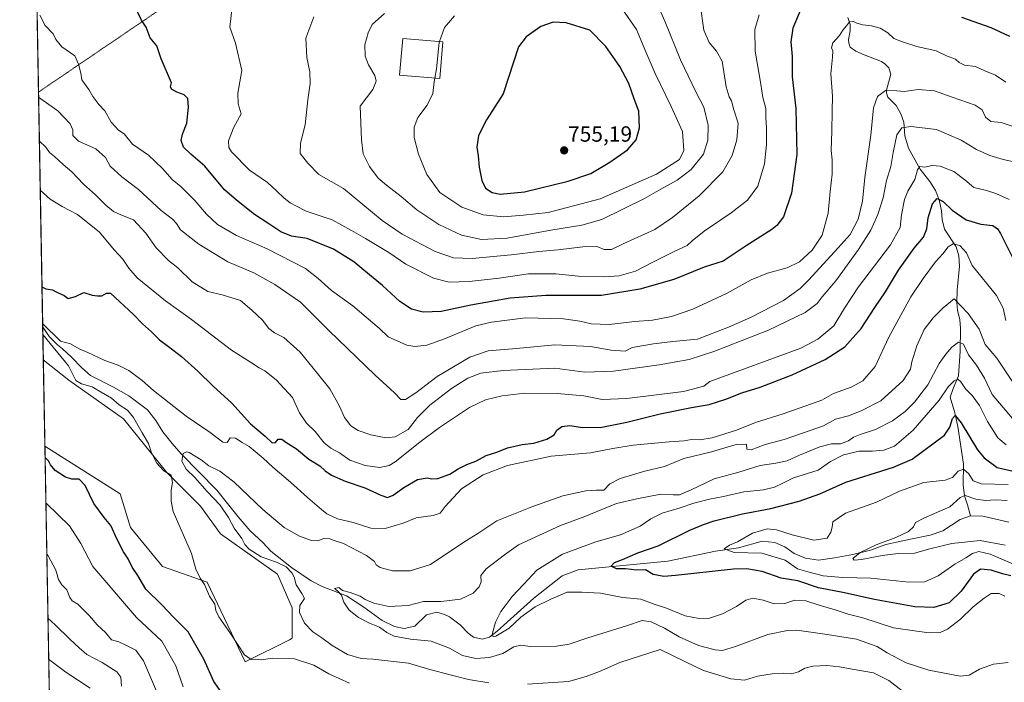
# Model space of a CAD drawing. Units: metres. Extents: x 624795 to 628274, y 4713360 to 4715736.
# Drawn here: x 624795 to 625243, y 4714929 to 4715230 of the extents above; entities that cross this region are included whole.
import ezdxf
from ezdxf.enums import TextEntityAlignment as Align

# ---------------------------------------------------------------- set-up
doc = ezdxf.new("R2010")
doc.units = ezdxf.units.M
doc.header["$MEASUREMENT"] = 0
doc.linetypes.add('TRAZO_Y_PUNTO', pattern=[1, 0.5, -0.25, 0, -0.25])
for name, color, linetype, lineweight in [('Camino eje virtual', 6, 'TRAZO_Y_PUNTO', 0), ('Carátula', 7, 'Continuous', 5), ('Comarca CxS', 133, 'Continuous', 0), ('Comunidad Autónoma CxS', 142, 'Continuous', 0), ('Corriente natural lineal', 142, 'Continuous', 13), ('Cultivos herbáceos CxS', 92, 'Continuous', 0), ('Curva de nivel maestra', 36, 'Continuous', 30), ('Curva de nivel normal', 36, 'Continuous', 0), ('Edificación industrial', 135, 'Continuous', 13), ('Edificación industrial Cxs', 135, 'Continuous', 13), ('Matorral', 135, 'Continuous', 0), ('Matorral CxS', 135, 'Continuous', 0), ('Municipio CxS', 142, 'Continuous', 0), ('Provincia CxS', 1, 'Continuous', 0), ('Punto de cota en terreno', 7, 'Continuous', 0), ('Rótulo de punto de cota en terreno', 19, 'Continuous', 0)]:
    doc.layers.add(name, color=color, linetype=linetype, lineweight=lineweight)
doc.styles.add('Arial', font='txt', dxfattribs={"height": 0.2})

# ---------------------------------------------------------------- blocks, each defined once
blk = doc.blocks.new('*U150')
at = {"layer": 'Matorral CxS', "color": 135, "linetype": 'Continuous', "lineweight": 0}
blk.add_polyline3d([(624819.89, 4714302.87, 609.94), (624806.72, 4715036.39, 699.45), (624840.94, 4715014.82, 696.44), (624845.66, 4714999.49, 696.8), (624860.26, 4714981.75, 696.54), (624880.6, 4714974.62, 694.41), (624897.87, 4714938.37, 695.22), (624917.98, 4714948.36, 692.49), (624919.24, 4714949.06, 692.13), (624919.24, 4714962.92, 690.43), (624912.63, 4714978.19, 691.75), (624886.7, 4714996.5, 693.56), (624877.55, 4715009.22, 693.78), (624862.29, 4715024.48, 694.45), (624842.46, 4715048.9, 696.24), (624817.65, 4715066.47, 696.67), (624806.01, 4715075.71, 697.88), (624802.48, 4715272.59, 717.88)], dxfattribs=at)
blk = doc.blocks.new('*U153')
at = {"layer": 'Cultivos herbáceos CxS', "color": 92, "linetype": 'Continuous', "lineweight": 0}
blk.add_polyline3d([(624917.98, 4714948.36, 692.49), (624897.87, 4714938.37, 695.22), (624880.6, 4714974.62, 694.41), (624860.26, 4714981.75, 696.54), (624845.66, 4714999.49, 696.8), (624840.94, 4715014.82, 696.44), (624806.72, 4715036.39, 699.45), (624806.01, 4715075.71, 697.88), (624817.65, 4715066.47, 696.67), (624842.46, 4715048.9, 696.24), (624862.29, 4715024.48, 694.45), (624877.55, 4715009.22, 693.78), (624886.7, 4714996.5, 693.56), (624912.63, 4714978.19, 691.75), (624919.24, 4714962.92, 690.43), (624919.24, 4714949.06, 692.13), (624917.98, 4714948.36, 692.49)], close=True, dxfattribs=at)
blk = doc.blocks.new('*U166')
at = {"layer": 'Curva de nivel normal', "color": 36, "linetype": 'Continuous', "lineweight": 0}
blk.add_polyline3d([(624891.88, 4715236.32, 730), (624890.95, 4715226.98, 730), (624893.54, 4715219.81, 730), (624896.32, 4715207.28, 730), (624894.58, 4715196.98, 730), (624894.63, 4715192.22, 730), (624896.07, 4715187.65, 730), (624892.77, 4715181.5, 730), (624890.28, 4715175.4, 730), (624890.48, 4715172.34, 730), (624891.68, 4715170.39, 730), (624899.88, 4715161.94, 730), (624908.08, 4715156.36, 730), (624912.06, 4715152.67, 730), (624915.66, 4715149.28, 730), (624918.34, 4715147.18, 730), (624921.22, 4715145.57, 730), (624925.66, 4715143.35, 730), (624937.52, 4715139.46, 730), (624946.23, 4715134.56, 730), (624952.64, 4715130.94, 730), (624963.16, 4715124.47, 730), (624971.04, 4715119.2, 730), (624983.54, 4715112.91, 730), (624990.63, 4715111.01, 730), (624999.75, 4715111.29, 730), (625013.46, 4715112.94, 730), (625026.77, 4715114.86, 730), (625039.22, 4715114.77, 730), (625049.56, 4715113.72, 730), (625061.14, 4715113.52, 730), (625068.04, 4715113.97, 730), (625075.46, 4715115.99, 730), (625083.1, 4715120.04, 730), (625093.38, 4715125.16, 730), (625098.92, 4715127.7, 730), (625101.24, 4715129.91, 730), (625106.7, 4715134.31, 730), (625119.01, 4715142.66, 730), (625126.46, 4715148.42, 730), (625131.13, 4715154.75, 730), (625134.16, 4715164.94, 730), (625135.04, 4715173.72, 730), (625135.06, 4715181.32, 730), (625134.75, 4715185.73, 730), (625134.68, 4715189.98, 730), (625133.34, 4715195.07, 730), (625132.46, 4715201.06, 730), (625129.84, 4715216.15, 730), (625129.69, 4715225.99, 730), (625131.65, 4715232.62, 730)], dxfattribs=at)
blk = doc.blocks.new('*U167')
at = {"layer": 'Curva de nivel normal', "color": 36, "linetype": 'Continuous', "lineweight": 0}
for points in [[(624804.38, 4715232.48, 720), (624806.83, 4715227.86, 720), (624810.56, 4715223.98, 720), (624811.66, 4715221.45, 720), (624814.49, 4715218.17, 720), (624820.36, 4715213.94, 720), (624821.98, 4715210.27, 720), (624823.09, 4715206.12, 720), (624823.55, 4715203.02, 720), (624826.68, 4715198.63, 720), (624828.51, 4715195.55, 720), (624831.35, 4715191.81, 720), (624834.05, 4715189, 720), (624836.85, 4715183.89, 720), (624840.28, 4715180.21, 720), (624842.85, 4715178.57, 720), (624846.62, 4715173.88, 720), (624853.88, 4715168.79, 720), (624860.28, 4715162.7, 720), (624864.62, 4715157.76, 720), (624868.8, 4715154.35, 720), (624874.98, 4715148.27, 720), (624880.29, 4715141.92, 720), (624885.27, 4715137.23, 720), (624893.98, 4715132.27, 720), (624907.92, 4715126.21, 720), (624925.29, 4715117.26, 720), (624931.02, 4715112.75, 720), (624937.14, 4715107.26, 720), (624946.92, 4715100.33, 720), (624959.05, 4715090.02, 720), (624962.96, 4715086.23, 720), (624971.48, 4715082.33, 720), (624974.99, 4715081.78, 720), (624980.5, 4715082.32, 720), (624988.6, 4715085.3, 720), (625002.83, 4715091.14, 720), (625009.94, 4715092.82, 720), (625025.36, 4715094.8, 720), (625042.64, 4715094.39, 720), (625050.17, 4715093.3, 720), (625055.27, 4715092.09, 720), (625063.5, 4715091.86, 720), (625075.17, 4715093.12, 720), (625083.24, 4715093.78, 720), (625091.91, 4715095.36, 720), (625101.61, 4715098.72, 720), (625117.18, 4715106.01, 720), (625128.01, 4715112.14, 720), (625135.49, 4715115.2, 720), (625144.42, 4715117.58, 720), (625150.03, 4715120.33, 720), (625155.81, 4715125.66, 720), (625160.44, 4715132.46, 720), (625163.1, 4715142.4, 720), (625164.05, 4715152.36, 720), (625164.86, 4715160.11, 720), (625164.89, 4715166.71, 720), (625164.52, 4715170.98, 720), (625164.82, 4715179.67, 720), (625164.93, 4715188.86, 720), (625165.08, 4715195.71, 720), (625164.26, 4715205.89, 720), (625165.16, 4715213.46, 720), (625165.19, 4715216.21, 720), (625164.58, 4715217.72, 720), (625165.21, 4715219.86, 720), (625168.25, 4715223.28, 720), (625169.78, 4715225.65, 720), (625171.4, 4715227.69, 720), (625172.84, 4715229.49, 720), (625174.6, 4715229.62, 720), (625176.09, 4715228.8, 720), (625178.89, 4715228.11, 720), (625182.8, 4715227.71, 720), (625186.7, 4715226.62, 720), (625190.32, 4715224.41, 720), (625192.95, 4715221.91, 720), (625196.99, 4715220.35, 720), (625203.48, 4715218.19, 720), (625212.26, 4715216.29, 720), (625216.98, 4715213.96, 720), (625221, 4715212.51, 720), (625222.78, 4715210.93, 720), (625225.12, 4715209.82, 720), (625230.19, 4715209.14, 720), (625234.38, 4715207.25, 720), (625239.31, 4715205.25, 720), (625244.02, 4715202.08, 720)], [(624827.3, 4714926.3, 720), (624816.29, 4714933.59, 720), (624808.46, 4714939.47, 720)]]:
    blk.add_polyline3d(points, dxfattribs=at)
blk = doc.blocks.new('*U168')
at = {"layer": 'Curva de nivel normal', "color": 36, "linetype": 'Continuous', "lineweight": 0}
for points in [[(624805.72, 4715092.25, 695), (624813.8, 4715084.24, 695), (624818.4, 4715082.96, 695), (624822.41, 4715080.69, 695), (624826.21, 4715079.09, 695), (624834.03, 4715075.35, 695), (624840.14, 4715073.28, 695), (624844.9, 4715070.86, 695), (624851, 4715066.3, 695), (624856.15, 4715061.78, 695), (624861.23, 4715057.87, 695), (624871.01, 4715050.04, 695), (624881.98, 4715042.62, 695), (624887.76, 4715038.22, 695), (624889.66, 4715038.13, 695), (624890.99, 4715040.18, 695), (624893.53, 4715040.03, 695), (624896.46, 4715038.16, 695), (624899.68, 4715036.32, 695), (624906.1, 4715031.01, 695), (624910.39, 4715026.82, 695), (624918.54, 4715020.13, 695), (624926.16, 4715013.14, 695), (624932.67, 4715007.65, 695), (624934.96, 4715005.61, 695), (624939.89, 4715003.38, 695), (624947.06, 4715001.67, 695), (624955.08, 4714999.18, 695), (624961.52, 4714998.95, 695), (624969.69, 4715001.42, 695), (624975.69, 4715003.77, 695), (624983.36, 4715004.94, 695), (624986.51, 4715005.89, 695), (624988.82, 4715009, 695), (624996.29, 4715017.04, 695), (625006.22, 4715023.44, 695), (625017.21, 4715027.7, 695), (625037.11, 4715031.94, 695), (625055.02, 4715033.46, 695), (625065.13, 4715035.4, 695), (625074.4, 4715036.89, 695), (625090.79, 4715038.43, 695), (625097.53, 4715038.84, 695), (625100.94, 4715039.5, 695), (625104.71, 4715039.33, 695), (625110.35, 4715040.22, 695), (625121.35, 4715043.66, 695), (625130.01, 4715047.22, 695), (625142.68, 4715051.19, 695), (625160.18, 4715057.39, 695), (625165.52, 4715060.38, 695), (625173.52, 4715063.31, 695), (625178.84, 4715066.16, 695), (625184.45, 4715072.73, 695), (625190.73, 4715086.09, 695), (625200.78, 4715104.44, 695), (625206.41, 4715112.64, 695), (625211.96, 4715120.26, 695), (625215.22, 4715123.98, 695), (625217.68, 4715127.17, 695), (625219.95, 4715128.42, 695), (625223.04, 4715127.7, 695), (625226.11, 4715124.44, 695), (625228.61, 4715118.6, 695), (625239.7, 4715105.04, 695), (625242.69, 4715099.18, 695), (625243.92, 4715093.66, 695)], [(624945.36, 4714928.62, 695), (624935.87, 4714932.92, 695), (624929.08, 4714936.75, 695), (624920.31, 4714939.66, 695), (624910.46, 4714940.06, 695), (624905.14, 4714939.29, 695), (624902.7, 4714939.57, 695), (624900.66, 4714939.33, 695), (624897.56, 4714941.46, 695), (624891.18, 4714951.15, 695), (624885.83, 4714958.8, 695), (624884.5, 4714961.62, 695), (624884.09, 4714964.56, 695), (624881.59, 4714968.26, 695), (624879.37, 4714973.56, 695), (624877.46, 4714976.46, 695), (624875.4, 4714980.47, 695), (624873.41, 4714987.67, 695), (624865.09, 4715006.73, 695), (624864.16, 4715011.46, 695), (624864.19, 4715016.46, 695), (624864.75, 4715019.92, 695), (624864.15, 4715023.26, 695), (624860.86, 4715025.2, 695), (624857.62, 4715028.73, 695), (624855.22, 4715033.47, 695), (624853.9, 4715037.66, 695), (624850.97, 4715042.5, 695), (624847.12, 4715049.51, 695), (624844.28, 4715052.77, 695), (624840.49, 4715055.29, 695), (624837.02, 4715058.32, 695), (624832.34, 4715060.96, 695), (624828.3, 4715063.45, 695), (624823.4, 4715064.76, 695), (624820.83, 4715066.26, 695), (624817.43, 4715072.97, 695), (624809.22, 4715083.21, 695), (624805.81, 4715087.25, 695)]]:
    blk.add_polyline3d(points, dxfattribs=at)
blk = doc.blocks.new('*U170')
at = {"layer": 'Curva de nivel normal', "color": 36, "linetype": 'Continuous', "lineweight": 0}
blk.add_polyline3d([(625243.42, 4714968.14, 680), (625240.92, 4714969.45, 680), (625237.34, 4714969.48, 680), (625234.08, 4714967.22, 680), (625229.09, 4714963.3, 680), (625223.28, 4714957.8, 680), (625217.47, 4714953.17, 680), (625214, 4714951.67, 680), (625209, 4714951.52, 680), (625203.53, 4714952.24, 680), (625192.78, 4714953.84, 680), (625178.85, 4714958.32, 680), (625172.29, 4714959.96, 680), (625166.33, 4714961.94, 680), (625159.01, 4714964.07, 680), (625152.88, 4714966.14, 680), (625147.96, 4714966.42, 680), (625143.4, 4714964.85, 680), (625138.62, 4714964.78, 680), (625133.58, 4714966.36, 680), (625128.91, 4714967.24, 680), (625125.58, 4714966.36, 680), (625121.41, 4714963.55, 680), (625115.05, 4714960.16, 680), (625109.17, 4714958.18, 680), (625104.38, 4714957.97, 680), (625098.01, 4714959.33, 680), (625089.49, 4714962.68, 680), (625083.53, 4714964.78, 680), (625077.85, 4714966.84, 680), (625069.67, 4714967.66, 680), (625059.56, 4714969.55, 680), (625051.09, 4714969.96, 680), (625044.36, 4714969.99, 680), (625036.89, 4714966.79, 680), (625029.82, 4714963.31, 680), (625023.22, 4714958.63, 680), (625018.02, 4714953.62, 680), (625011.87, 4714950, 680), (625010.74, 4714949.64, 680), (625010.24, 4714950.77, 680), (625011.82, 4714956.38, 680), (625014.16, 4714961.3, 680), (625016.58, 4714964.47, 680), (625019.34, 4714968.12, 680), (625024.58, 4714973.67, 680), (625030.55, 4714980, 680), (625042.19, 4714987.31, 680), (625057.36, 4714992.93, 680), (625068.66, 4714996.16, 680), (625077.64, 4715000.05, 680), (625082.5, 4715003.44, 680), (625087.64, 4715005.89, 680), (625095.8, 4715008.36, 680), (625102, 4715010.46, 680), (625109.14, 4715012.37, 680), (625115.52, 4715013.54, 680), (625124.68, 4715015.68, 680), (625133.68, 4715016.65, 680), (625138.68, 4715017.78, 680), (625142.44, 4715019.62, 680), (625147.41, 4715021.97, 680), (625158.62, 4715025.59, 680), (625164.24, 4715029.48, 680), (625170.06, 4715032.53, 680), (625177.24, 4715034.22, 680), (625183.12, 4715034.24, 680), (625188.4, 4715034.57, 680), (625193.29, 4715036.41, 680), (625201.85, 4715043.65, 680), (625213.6, 4715057.33, 680), (625217.78, 4715063.49, 680), (625220.38, 4715066.22, 680), (625222.04, 4715066.86, 680), (625223.41, 4715065.74, 680), (625225.56, 4715062.54, 680), (625228.66, 4715059.42, 680), (625231.92, 4715054.99, 680), (625235.55, 4715047.62, 680), (625240.28, 4715040.24, 680), (625244.09, 4715037.04, 680)], dxfattribs=at)
blk = doc.blocks.new('*U174')
at = {"layer": 'Curva de nivel normal', "color": 36, "linetype": 'Continuous', "lineweight": 0}
blk.add_polyline3d([(625243.67, 4714991.4, 665), (625232.34, 4714993.54, 665), (625219.35, 4714992.23, 665), (625209.4, 4714989.78, 665), (625202.35, 4714987.81, 665), (625195, 4714987.6, 665), (625187.67, 4714986.75, 665), (625178.34, 4714984.81, 665), (625174.94, 4714984.65, 665), (625174.4, 4714985.29, 665), (625177.74, 4714988.05, 665), (625185.02, 4714991.49, 665), (625193.94, 4714994.85, 665), (625199.66, 4714997.55, 665), (625201.88, 4714999.69, 665), (625202.9, 4715001.64, 665), (625207, 4715003.88, 665), (625218.47, 4715008.86, 665), (625223.2, 4715013.04, 665), (625225.47, 4715013.93, 665), (625230.31, 4715012.38, 665), (625234.65, 4715011.72, 665), (625239.31, 4715011.98, 665), (625244.54, 4715011.75, 665)], dxfattribs=at)
blk = doc.blocks.new('*U179')
at = {"layer": 'Curva de nivel normal', "color": 36, "linetype": 'Continuous', "lineweight": 0}
for points in [[(624804.63, 4715152.92, 705), (624809.18, 4715148.8, 705), (624814.6, 4715145.47, 705), (624821.63, 4715141.9, 705), (624831.65, 4715133.72, 705), (624838.31, 4715125.79, 705), (624842.17, 4715121.51, 705), (624844.91, 4715117.41, 705), (624848.72, 4715113.01, 705), (624853.63, 4715109.09, 705), (624861.57, 4715102.53, 705), (624873.48, 4715094.11, 705), (624891.72, 4715080.18, 705), (624900.33, 4715074.65, 705), (624904.21, 4715072.01, 705), (624906.8, 4715070.69, 705), (624911.9, 4715066.66, 705), (624919.34, 4715058.54, 705), (624922.51, 4715051.55, 705), (624925.72, 4715046.88, 705), (624929.66, 4715043.09, 705), (624933.86, 4715038.03, 705), (624936.84, 4715035.48, 705), (624940.71, 4715033.35, 705), (624945.56, 4715030.14, 705), (624952.53, 4715027.63, 705), (624959.2, 4715026.74, 705), (624963.37, 4715027.67, 705), (624966.15, 4715029.31, 705), (624977.27, 4715038.29, 705), (624986.28, 4715044.99, 705), (625000, 4715053.97, 705), (625007.26, 4715057.54, 705), (625014.75, 4715059.36, 705), (625025.06, 4715060.52, 705), (625039.87, 4715060.43, 705), (625052.02, 4715059.3, 705), (625060.32, 4715057.71, 705), (625071.58, 4715058.17, 705), (625097.36, 4715061.3, 705), (625106.48, 4715063.66, 705), (625109.31, 4715065.9, 705), (625150.68, 4715081.05, 705), (625158.41, 4715085.11, 705), (625165.75, 4715091.2, 705), (625170.48, 4715099.24, 705), (625176.96, 4715108.99, 705), (625191.54, 4715127.99, 705), (625195.85, 4715135.92, 705), (625196.51, 4715141.7, 705), (625197.92, 4715148.58, 705), (625199.39, 4715152.4, 705), (625202.49, 4715157.78, 705), (625203.72, 4715162.1, 705), (625204.83, 4715163.64, 705), (625207, 4715163.38, 705), (625210.45, 4715164.14, 705), (625214.14, 4715163.89, 705), (625220.29, 4715161.37, 705), (625225.34, 4715157.63, 705), (625229.36, 4715154.14, 705), (625235.09, 4715152.68, 705), (625239.4, 4715151.31, 705), (625245.48, 4715148.59, 705)], [(624869.67, 4714926.9, 705), (624866.26, 4714936.49, 705), (624859.94, 4714947.8, 705), (624848.4, 4714958.53, 705), (624828.53, 4714981.69, 705), (624823.1, 4714992.2, 705), (624817.97, 4715000.14, 705), (624807.45, 4715010.34, 705), (624807.18, 4715010.54, 705)]]:
    blk.add_polyline3d(points, dxfattribs=at)
blk = doc.blocks.new('*U180')
at = {"layer": 'Curva de nivel normal', "color": 36, "linetype": 'Continuous', "lineweight": 0}
for points in [[(625196.85, 4714925.17, 690), (625190.7, 4714929.83, 690), (625183.77, 4714933.38, 690), (625174.03, 4714934.96, 690), (625168.34, 4714936.07, 690), (625162.49, 4714936.66, 690), (625156.2, 4714936.43, 690), (625152.47, 4714935.48, 690), (625149.55, 4714933.82, 690), (625146.49, 4714932.9, 690), (625142.57, 4714933.17, 690), (625137.57, 4714932.88, 690), (625130.9, 4714931.75, 690), (625125.03, 4714930.06, 690), (625118.76, 4714930.59, 690), (625106.36, 4714934.39, 690), (625098.17, 4714938.26, 690), (625086.68, 4714943.92, 690), (625068.35, 4714938.01, 690), (625059.01, 4714933.87, 690), (625053.01, 4714931.64, 690), (625045.02, 4714929.4, 690), (625026.38, 4714928.15, 690)], [(625008.76, 4714928.8, 690), (624999.45, 4714930.23, 690), (624991.15, 4714932.46, 690), (624981.84, 4714934.82, 690), (624972.22, 4714937.76, 690), (624956, 4714939.51, 690), (624950.68, 4714939.8, 690), (624944.39, 4714941.72, 690), (624937.48, 4714945.69, 690), (624932.73, 4714949.25, 690), (624928.7, 4714952.01, 690), (624924.85, 4714955.94, 690), (624922.62, 4714960.71, 690), (624922.77, 4714963.93, 690), (624924.82, 4714967.2, 690), (624923.64, 4714969.45, 690), (624921.05, 4714973.36, 690), (624920.13, 4714976.78, 690), (624919.14, 4714978.79, 690), (624916.55, 4714981.52, 690), (624912.07, 4714983.7, 690), (624905.08, 4714986.12, 690), (624899.68, 4714989.52, 690), (624897.75, 4714991.76, 690), (624896.33, 4714994.47, 690), (624892.8, 4714999.11, 690), (624890.35, 4715003.93, 690), (624886.53, 4715009.67, 690), (624880.54, 4715015.88, 690), (624875, 4715022.21, 690), (624871.08, 4715025.97, 690), (624869, 4715029.68, 690), (624869.67, 4715033.13, 690), (624871.11, 4715033.9, 690), (624872.39, 4715033.55, 690), (624877.89, 4715030.18, 690), (624881.29, 4715027.49, 690), (624886.34, 4715025.09, 690), (624892.76, 4715020.26, 690), (624905.83, 4715007.62, 690), (624915.56, 4714999.46, 690), (624922.56, 4714995.51, 690), (624928.02, 4714993.55, 690), (624930.86, 4714993.42, 690), (624933.69, 4714994.37, 690), (624936.46, 4714994.25, 690), (624938.4, 4714993.5, 690), (624942.59, 4714992.14, 690), (624953.08, 4714986.69, 690), (624956.78, 4714984, 690), (624957.46, 4714982.44, 690), (624959.22, 4714981.2, 690), (624964.84, 4714979.74, 690), (624972.99, 4714979.7, 690), (624982.17, 4714982.54, 690), (624997.83, 4714993.13, 690), (625003.69, 4714996.7, 690), (625012.36, 4715002.51, 690), (625028.25, 4715008.88, 690), (625042.37, 4715013.81, 690), (625052.83, 4715016.06, 690), (625057.71, 4715016.42, 690), (625061, 4715016.49, 690), (625063.74, 4715019.27, 690), (625068.51, 4715021.75, 690), (625079.68, 4715025.09, 690), (625088.62, 4715027.16, 690), (625097.4, 4715030.84, 690), (625110.08, 4715033.79, 690), (625121.31, 4715037.19, 690), (625125.92, 4715037.29, 690), (625126.16, 4715035.14, 690), (625128.09, 4715034.74, 690), (625134.52, 4715037.17, 690), (625143.1, 4715039.51, 690), (625154.87, 4715043.5, 690), (625160.94, 4715045.66, 690), (625166.38, 4715048.65, 690), (625172.39, 4715050.23, 690), (625178.13, 4715052.55, 690), (625187.02, 4715057.12, 690), (625197.25, 4715066.36, 690), (625200.56, 4715071.48, 690), (625201.22, 4715074.88, 690), (625203.41, 4715082.12, 690), (625206.76, 4715089.53, 690), (625210.9, 4715094.89, 690), (625215.41, 4715099.37, 690), (625220.45, 4715103.44, 690), (625226.75, 4715096.81, 690), (625231.76, 4715089.69, 690), (625234.52, 4715082.71, 690), (625239.81, 4715076.46, 690), (625249.24, 4715062.43, 690)]]:
    blk.add_polyline3d(points, dxfattribs=at)
blk = doc.blocks.new('*U189')
at = {"layer": 'Curva de nivel normal', "color": 36, "linetype": 'Continuous', "lineweight": 0}
blk.add_polyline3d([(624961.19, 4715233.2, 740), (624955.62, 4715228.24, 740), (624953.86, 4715224.52, 740), (624952.36, 4715218.98, 740), (624952.51, 4715213.8, 740), (624953.98, 4715209.94, 740), (624956.82, 4715205.11, 740), (624957.54, 4715202.48, 740), (624955.95, 4715198.66, 740), (624950.17, 4715191.13, 740), (624950.81, 4715175.75, 740), (624951.59, 4715169.39, 740), (624954.36, 4715163.68, 740), (624958.43, 4715158.42, 740), (624962.1, 4715155.1, 740), (624968.86, 4715150.09, 740), (624975.92, 4715143.89, 740), (624985.96, 4715137.29, 740), (624996.33, 4715132.42, 740), (625005.36, 4715130.47, 740), (625017.11, 4715131.13, 740), (625036.89, 4715134.74, 740), (625051.07, 4715136.99, 740), (625060.09, 4715139.51, 740), (625079.58, 4715149.16, 740), (625087.01, 4715153.43, 740), (625094.35, 4715157.47, 740), (625100.78, 4715162.33, 740), (625106.39, 4715169.31, 740), (625108.42, 4715175.62, 740), (625108.53, 4715182.5, 740), (625106.6, 4715190.71, 740), (625102.96, 4715197.65, 740), (625095.93, 4715212.25, 740), (625088.76, 4715229.73, 740), (625084.12, 4715240.59, 740)], dxfattribs=at)
blk = doc.blocks.new('*U193')
at = {"layer": 'Curva de nivel normal', "color": 36, "linetype": 'Continuous', "lineweight": 0}
blk.add_polyline3d([(625249.55, 4714981.88, 670), (625236.87, 4714987.24, 670), (625231.68, 4714988.45, 670), (625228.75, 4714987.56, 670), (625225.79, 4714985.68, 670), (625220.82, 4714982.83, 670), (625213.14, 4714977.42, 670), (625207.06, 4714974.65, 670), (625199.88, 4714974.52, 670), (625182.52, 4714976.34, 670), (625169.79, 4714976.65, 670), (625160.82, 4714977.48, 670), (625154.4, 4714979.05, 670), (625149.16, 4714980.65, 670), (625143.53, 4714984.52, 670), (625132.88, 4714987.7, 670), (625120.42, 4714988.14, 670), (625115.74, 4714989.67, 670), (625118.17, 4714991.4, 670), (625121.88, 4714992.88, 670), (625128.66, 4714996.88, 670), (625135.35, 4714998.85, 670), (625139.61, 4714998.41, 670), (625146.8, 4714996.16, 670), (625156.64, 4714993.63, 670), (625162.7, 4714994.6, 670), (625164.34, 4714997.33, 670), (625164.94, 4714999.65, 670), (625165.17, 4715002.04, 670), (625170.95, 4715006, 670), (625185.08, 4715010.94, 670), (625195.64, 4715016, 670), (625206.63, 4715019.87, 670), (625216.3, 4715021, 670), (625219.63, 4715022.22, 670), (625222.3, 4715025.12, 670), (625224.71, 4715025.92, 670), (625227.04, 4715023.84, 670), (625229.04, 4715020.62, 670), (625232.74, 4715019.33, 670), (625245, 4715019.02, 670)], dxfattribs=at)
blk = doc.blocks.new('*U194')
at = {"layer": 'Curva de nivel normal', "color": 36, "linetype": 'Continuous', "lineweight": 0}
for points in [[(624803.87, 4715195.25, 715), (624805.92, 4715193.65, 715), (624812.57, 4715189.06, 715), (624818.18, 4715183.13, 715), (624819.52, 4715180.38, 715), (624819.51, 4715177.79, 715), (624822.1, 4715175.22, 715), (624829.98, 4715171.66, 715), (624834.38, 4715167.73, 715), (624836.48, 4715163.79, 715), (624841.73, 4715158.99, 715), (624849.4, 4715153.26, 715), (624859.62, 4715143.62, 715), (624864.85, 4715139.7, 715), (624866.58, 4715137.69, 715), (624868.49, 4715134.84, 715), (624876.75, 4715128.3, 715), (624889.98, 4715120.32, 715), (624901.8, 4715115.36, 715), (624911.29, 4715109.99, 715), (624923.09, 4715101.92, 715), (624935.9, 4715089.05, 715), (624956.94, 4715068.72, 715), (624965.84, 4715060.73, 715), (624968.7, 4715057.67, 715), (624970.83, 4715057.73, 715), (624975.44, 4715060.68, 715), (624985.21, 4715068.16, 715), (625000.15, 4715076.98, 715), (625008.36, 4715079.8, 715), (625021.36, 4715080.83, 715), (625038.69, 4715082.61, 715), (625055, 4715081.8, 715), (625064.39, 4715080.09, 715), (625070.68, 4715079.61, 715), (625073.97, 4715081.3, 715), (625083.58, 4715082.92, 715), (625092.45, 4715084.09, 715), (625103.61, 4715085.09, 715), (625117.84, 4715090.65, 715), (625127.8, 4715094.93, 715), (625142.82, 4715102.75, 715), (625150.36, 4715108.19, 715), (625154.18, 4715111.93, 715), (625167.59, 4715126.66, 715), (625173.07, 4715132.66, 715), (625176.71, 4715139.71, 715), (625178.67, 4715147.92, 715), (625179.74, 4715158.72, 715), (625182.46, 4715177.97, 715), (625183.68, 4715190.38, 715), (625185.49, 4715195.52, 715), (625189.17, 4715198.22, 715), (625194.32, 4715198.14, 715), (625197.65, 4715197.81, 715), (625204.08, 4715198.69, 715), (625211.47, 4715198.12, 715), (625219.5, 4715195.15, 715), (625230, 4715191.64, 715), (625233.2, 4715189.51, 715), (625234.74, 4715186.08, 715), (625237.12, 4715184.2, 715), (625241.79, 4715183.69, 715), (625249.1, 4715181.32, 715)], [(624841.66, 4714927.26, 715), (624841.26, 4714931.32, 715), (624839.49, 4714933.79, 715), (624832.74, 4714938.02, 715), (624825.85, 4714941.62, 715), (624822.4, 4714944.72, 715), (624818.07, 4714948.68, 715), (624811.46, 4714955.18, 715), (624808.12, 4714958.25, 715)]]:
    blk.add_polyline3d(points, dxfattribs=at)
blk = doc.blocks.new('*U196')
at = {"layer": 'Curva de nivel normal', "color": 36, "linetype": 'Continuous', "lineweight": 0}
blk.add_polyline3d([(625244.99, 4714938.06, 685), (625238.29, 4714937.33, 685), (625231.95, 4714935.04, 685), (625227.21, 4714932.21, 685), (625223.11, 4714931.82, 685), (625208.9, 4714934.57, 685), (625198.59, 4714937.82, 685), (625189.96, 4714942.43, 685), (625185.34, 4714945.36, 685), (625176, 4714948.66, 685), (625162.64, 4714950.8, 685), (625148.87, 4714952.68, 685), (625144.62, 4714952.6, 685), (625135.64, 4714950.74, 685), (625121.01, 4714945.37, 685), (625115.01, 4714943.51, 685), (625111.64, 4714943.76, 685), (625104.17, 4714945.82, 685), (625095.33, 4714949.73, 685), (625088.68, 4714953.58, 685), (625082.57, 4714956.5, 685), (625078.56, 4714957.11, 685), (625071.35, 4714954.75, 685), (625053.77, 4714949.23, 685), (625045.3, 4714946.4, 685), (625039.5, 4714945.44, 685), (625027.54, 4714945.23, 685), (625023.24, 4714945.87, 685), (625020.12, 4714945.11, 685), (625015.04, 4714942.08, 685), (625009.02, 4714940.25, 685), (625002.76, 4714939.85, 685), (624996.82, 4714941.14, 685), (624990.9, 4714944.49, 685), (624982.49, 4714947.66, 685), (624973.02, 4714948.57, 685), (624965.65, 4714950.08, 685), (624962.32, 4714951.72, 685), (624959.05, 4714954.08, 685), (624954.36, 4714955.88, 685), (624949.4, 4714958.43, 685), (624945.18, 4714961.82, 685), (624942.83, 4714965.48, 685), (624941.62, 4714968.6, 685), (624939.9, 4714970.66, 685), (624938.45, 4714971.68, 685), (624940.49, 4714972.16, 685), (624942.22, 4714970.73, 685), (624945.6, 4714969.91, 685), (624950.21, 4714968.19, 685), (624952.43, 4714966.75, 685), (624956.44, 4714965, 685), (624963.24, 4714963.53, 685), (624972.02, 4714963.94, 685), (624979.02, 4714965.76, 685), (624987.02, 4714965.76, 685), (624995.91, 4714966.8, 685), (625001.56, 4714969.61, 685), (625004.38, 4714972.42, 685), (625005.26, 4714974.72, 685), (625005.08, 4714977.54, 685), (625007.51, 4714980.68, 685), (625015.78, 4714986.95, 685), (625022.25, 4714991.62, 685), (625041.28, 4715000.3, 685), (625052.39, 4715004.46, 685), (625066.8, 4715010.4, 685), (625076.09, 4715012.42, 685), (625087.01, 4715014.67, 685), (625092.61, 4715014.26, 685), (625095.49, 4715014.33, 685), (625100.79, 4715016.51, 685), (625111.26, 4715021.52, 685), (625122.45, 4715024.6, 685), (625132.16, 4715027.68, 685), (625139.26, 4715028.69, 685), (625144.48, 4715029.83, 685), (625150.01, 4715032.32, 685), (625159.35, 4715036.15, 685), (625164.68, 4715037.56, 685), (625168.68, 4715037.54, 685), (625172.34, 4715038.83, 685), (625174.66, 4715040.56, 685), (625177.66, 4715041.82, 685), (625184.72, 4715044.04, 685), (625192.35, 4715047.99, 685), (625198.18, 4715052.22, 685), (625202.41, 4715056.45, 685), (625208.45, 4715064.33, 685), (625213.57, 4715074.07, 685), (625216.64, 4715078.29, 685), (625219.34, 4715081.49, 685), (625222.44, 4715083.7, 685), (625224.73, 4715082.82, 685), (625226.99, 4715078.01, 685), (625230.6, 4715073.33, 685), (625234.18, 4715067.33, 685), (625237.75, 4715059.99, 685), (625248.67, 4715047.07, 685)], dxfattribs=at)
blk = doc.blocks.new('*U202')
at = {"layer": 'Curva de nivel normal', "color": 36, "linetype": 'Continuous', "lineweight": 0}
for points in [[(624804.23, 4715175.3, 710), (624804.28, 4715175.26, 710), (624807.18, 4715172.46, 710), (624808.91, 4715170.06, 710), (624811.15, 4715168.22, 710), (624815.09, 4715164.63, 710), (624819.07, 4715161.27, 710), (624824.34, 4715155.68, 710), (624829.82, 4715150.78, 710), (624834.52, 4715146.14, 710), (624837.94, 4715143.24, 710), (624841.34, 4715141.66, 710), (624847.07, 4715139.35, 710), (624852.7, 4715133.41, 710), (624857.32, 4715126.64, 710), (624863.02, 4715120.92, 710), (624867.2, 4715117.5, 710), (624873.78, 4715111.19, 710), (624880.85, 4715106.82, 710), (624887.45, 4715105.33, 710), (624895.7, 4715102.67, 710), (624900.97, 4715098.38, 710), (624905.76, 4715093.77, 710), (624908.63, 4715089.98, 710), (624911.22, 4715088.03, 710), (624915.42, 4715085.83, 710), (624922.82, 4715079.14, 710), (624930.81, 4715069.48, 710), (624936.35, 4715062.54, 710), (624940.74, 4715054.58, 710), (624942.99, 4715049.51, 710), (624946.01, 4715045.65, 710), (624949.25, 4715043.52, 710), (624955.06, 4715041.56, 710), (624961.93, 4715040.2, 710), (624966.04, 4715040.67, 710), (624971.99, 4715044.04, 710), (624976.25, 4715049.43, 710), (624981.91, 4715055.08, 710), (624991.79, 4715062.73, 710), (624999.1, 4715067.34, 710), (625005.12, 4715069.67, 710), (625015.18, 4715070.87, 710), (625038.69, 4715071.94, 710), (625052.34, 4715070.13, 710), (625065.49, 4715070.58, 710), (625086.29, 4715073.39, 710), (625099.8, 4715075.82, 710), (625111.05, 4715079.56, 710), (625136.01, 4715089.24, 710), (625152.68, 4715097.24, 710), (625158.17, 4715101.31, 710), (625160.42, 4715104.31, 710), (625166.58, 4715111.66, 710), (625176.89, 4715125.84, 710), (625182.46, 4715134.71, 710), (625185.69, 4715141.78, 710), (625188.09, 4715149.42, 710), (625189.69, 4715157.26, 710), (625191.67, 4715163.61, 710), (625192.69, 4715170.11, 710), (625194.41, 4715178.02, 710), (625196.61, 4715181.21, 710), (625200.67, 4715181.84, 710), (625212.34, 4715180.57, 710), (625223.67, 4715175.69, 710), (625230.67, 4715171.42, 710), (625236.67, 4715168.63, 710), (625242.67, 4715166.88, 710), (625248.31, 4715165.63, 710)], [(624857.51, 4714925, 710), (624851.63, 4714938.74, 710), (624848.06, 4714943.64, 710), (624843.62, 4714945.92, 710), (624840.45, 4714947.44, 710), (624836.99, 4714948.36, 710), (624834.34, 4714951.66, 710), (624830.58, 4714955.22, 710), (624827.01, 4714959.3, 710), (624821.68, 4714964.58, 710), (624819.19, 4714966.14, 710), (624818.04, 4714967.63, 710), (624816.68, 4714971.15, 710), (624814.44, 4714973.34, 710), (624812.87, 4714975.81, 710), (624811.73, 4714980.01, 710), (624808.18, 4714986.58, 710), (624807.6, 4714987.33, 710)]]:
    blk.add_polyline3d(points, dxfattribs=at)
blk = doc.blocks.new('*U214')
at = {"layer": 'Curva de nivel normal', "color": 36, "linetype": 'Continuous', "lineweight": 0}
blk.add_polyline3d([(624984.15, 4715203.84, 745), (624983.82, 4715202.11, 745), (624983.31, 4715196.88, 745), (624980.64, 4715191.51, 745), (624976.49, 4715185.98, 745), (624974.76, 4715181.62, 745), (624974.83, 4715176.87, 745), (624976.7, 4715169.29, 745), (624980.52, 4715159.98, 745), (624986.5, 4715151.8, 745), (624996.43, 4715145.17, 745), (625006.22, 4715141.67, 745), (625015.45, 4715140.79, 745), (625024.5, 4715141.6, 745), (625035.76, 4715142.75, 745), (625059.37, 4715148.9, 745), (625085.01, 4715160.14, 745), (625095.49, 4715166.88, 745), (625097.46, 4715170.96, 745), (625096.85, 4715179.65, 745), (625091.66, 4715190.98, 745), (625084.38, 4715205.9, 745), (625080.14, 4715215.76, 745), (625075.95, 4715226.04, 745), (625069.36, 4715235.44, 745)], dxfattribs=at)
blk = doc.blocks.new('*U226')
at = {"layer": 'Curva de nivel maestra', "color": 36, "linetype": 'Continuous', "lineweight": 30}
blk.add_polyline3d([(625246.29, 4714977.48, 675), (625242.44, 4714978.42, 675), (625237.29, 4714980.04, 675), (625232.38, 4714980.48, 675), (625229.19, 4714978.18, 675), (625223.63, 4714970.51, 675), (625218.1, 4714965.23, 675), (625211.16, 4714963.12, 675), (625202.62, 4714963.32, 675), (625184.26, 4714966.64, 675), (625169.76, 4714969.91, 675), (625158.78, 4714972.05, 675), (625149.27, 4714975.11, 675), (625141.76, 4714976.41, 675), (625133.11, 4714979.49, 675), (625126.07, 4714980.65, 675), (625120.06, 4714980.42, 675), (625093.73, 4714977.53, 675), (625088.3, 4714977.2, 675), (625083.45, 4714978.03, 675), (625079.94, 4714980.22, 675), (625076.13, 4714980.01, 675), (625070.98, 4714980.65, 675), (625066.83, 4714980.69, 675), (625064.45, 4714981.79, 675), (625065.89, 4714983.45, 675), (625069.53, 4714984.88, 675), (625076.53, 4714987.86, 675), (625085.73, 4714991.13, 675), (625100.19, 4714998.27, 675), (625106.41, 4715000.84, 675), (625111.27, 4715002.5, 675), (625124.08, 4715005.63, 675), (625137.03, 4715008.14, 675), (625149.88, 4715011.48, 675), (625159.27, 4715014.74, 675), (625171.1, 4715020.1, 675), (625192.86, 4715026.91, 675), (625201.39, 4715030.53, 675), (625216, 4715041.4, 675), (625218.52, 4715045.08, 675), (625219.72, 4715049.06, 675), (625220.84, 4715050.46, 675), (625223.62, 4715047.08, 675), (625230.99, 4715034.7, 675), (625234.07, 4715031.16, 675), (625240, 4715026.8, 675), (625247.34, 4715025.01, 675)], dxfattribs=at)
blk = doc.blocks.new('*U228')
at = {"layer": 'Curva de nivel maestra', "color": 36, "linetype": 'Continuous', "lineweight": 30}
for points in [[(624805.42, 4715108.89, 700), (624807.24, 4715108.08, 700), (624810.22, 4715107.52, 700), (624812.15, 4715106.44, 700), (624815.46, 4715104.99, 700), (624817.27, 4715103.59, 700), (624820.64, 4715104.47, 700), (624824.47, 4715106.32, 700), (624828.31, 4715105.06, 700), (624830.7, 4715104.79, 700), (624832.7, 4715104.87, 700), (624834.7, 4715106.04, 700), (624836.55, 4715106.08, 700), (624846.99, 4715096.38, 700), (624851.12, 4715092.12, 700), (624855.25, 4715088.43, 700), (624858.84, 4715084.75, 700), (624863.02, 4715081.85, 700), (624868.97, 4715077.16, 700), (624876.37, 4715070.53, 700), (624883.28, 4715063.7, 700), (624891.74, 4715056.03, 700), (624900.31, 4715046.6, 700), (624906.96, 4715040.92, 700), (624910.22, 4715038.03, 700), (624911.6, 4715038.06, 700), (624912.85, 4715039.7, 700), (624914.51, 4715039.59, 700), (624916.39, 4715038.25, 700), (624921.28, 4715035.19, 700), (624926.78, 4715030.52, 700), (624931.83, 4715027.53, 700), (624934.25, 4715025.23, 700), (624937.13, 4715023.26, 700), (624943.32, 4715020.55, 700), (624952.3, 4715017.43, 700), (624959.56, 4715014.09, 700), (624962.66, 4715013.16, 700), (624965.22, 4715014.08, 700), (624970.12, 4715017.68, 700), (624976.31, 4715021.27, 700), (624980.74, 4715022.04, 700), (624982.78, 4715021.52, 700), (624985.5, 4715021.76, 700), (624990.91, 4715023.71, 700), (624994.83, 4715026.12, 700), (624998.69, 4715028.09, 700), (625002.84, 4715029.62, 700), (625007.57, 4715032.14, 700), (625012.38, 4715033.7, 700), (625017.28, 4715035.68, 700), (625023.86, 4715037.16, 700), (625029.17, 4715037.85, 700), (625035.12, 4715039.63, 700), (625038.38, 4715041.66, 700), (625039.64, 4715043.66, 700), (625041.98, 4715045.41, 700), (625045.56, 4715045.85, 700), (625051.28, 4715045, 700), (625060.08, 4715045.12, 700), (625071.53, 4715047.29, 700), (625086.68, 4715051.09, 700), (625101.01, 4715054.03, 700), (625109.01, 4715055.37, 700), (625116.57, 4715057.78, 700), (625123.91, 4715060.68, 700), (625132.24, 4715063.21, 700), (625146.8, 4715068.84, 700), (625161.81, 4715075.82, 700), (625170.75, 4715081.65, 700), (625178.15, 4715090.02, 700), (625184.34, 4715099.57, 700), (625189.22, 4715106.58, 700), (625195.11, 4715116.45, 700), (625202.26, 4715126.44, 700), (625206.48, 4715131.57, 700), (625207.95, 4715135.31, 700), (625208.6, 4715140.24, 700), (625210.56, 4715146.67, 700), (625212.77, 4715149.14, 700), (625215.48, 4715147.81, 700), (625219.46, 4715143.79, 700), (625225.88, 4715139.46, 700), (625232.55, 4715137.45, 700), (625237.96, 4715136.81, 700), (625240.13, 4715135.38, 700), (625241.51, 4715133.22, 700), (625247.51, 4715121.33, 700)], [(624886.88, 4714924.62, 700), (624883.57, 4714929.38, 700), (624879.07, 4714939.5, 700), (624876.14, 4714944.58, 700), (624871.98, 4714952, 700), (624865.38, 4714958.5, 700), (624859.9, 4714964.25, 700), (624852.64, 4714971.43, 700), (624849.04, 4714977.55, 700), (624846.38, 4714981.35, 700), (624844.58, 4714985.22, 700), (624842.48, 4714988.31, 700), (624839.59, 4714993.94, 700), (624836.77, 4715000.38, 700), (624833.76, 4715004, 700), (624828.98, 4715010.32, 700), (624825.04, 4715018.51, 700), (624822.37, 4715021.4, 700), (624819.06, 4715021.47, 700), (624816.15, 4715022.39, 700), (624811.45, 4715025.41, 700), (624809.28, 4715027.9, 700), (624808.4, 4715029.83, 700), (624806.81, 4715031.36, 700)]]:
    blk.add_polyline3d(points, dxfattribs=at)
blk = doc.blocks.new('*U231')
at = {"layer": 'Curva de nivel maestra', "color": 36, "linetype": 'Continuous', "lineweight": 30}
for points in [[(625245.7, 4715222.85, 725), (625237.3, 4715226.69, 725), (625223.94, 4715231.42, 725)], [(625150.64, 4715235.19, 725), (625147.02, 4715226.61, 725), (625146.1, 4715220.44, 725), (625146.74, 4715213.72, 725), (625146.77, 4715204.4, 725), (625148.4, 4715190.04, 725), (625148.8, 4715169.2, 725), (625146.46, 4715151.5, 725), (625142.76, 4715140.76, 725), (625139.83, 4715136.84, 725), (625137.44, 4715134.99, 725), (625125.85, 4715127.58, 725), (625115.36, 4715120.61, 725), (625106.68, 4715117.91, 725), (625092.96, 4715112.28, 725), (625077.46, 4715107.8, 725), (625060.01, 4715105, 725), (625049.95, 4715104.93, 725), (625034.73, 4715105.04, 725), (625018.42, 4715103.72, 725), (625000.61, 4715100.58, 725), (624987.09, 4715097.72, 725), (624978.81, 4715097.45, 725), (624973.57, 4715098.81, 725), (624968.19, 4715102.25, 725), (624960.39, 4715109.56, 725), (624951.87, 4715116.49, 725), (624947.24, 4715120.32, 725), (624938.03, 4715126.11, 725), (624926.1, 4715130.86, 725), (624918.92, 4715132.02, 725), (624914.06, 4715133.99, 725), (624908.66, 4715137.56, 725), (624902.04, 4715141.89, 725), (624893.91, 4715148.29, 725), (624888.52, 4715153.11, 725), (624879.5, 4715163.78, 725), (624873.07, 4715169.35, 725), (624869.83, 4715172.49, 725), (624868.69, 4715175.48, 725), (624869.31, 4715178.3, 725), (624871.37, 4715183.39, 725), (624872.13, 4715190.68, 725), (624871.73, 4715194.54, 725), (624870.17, 4715196.27, 725), (624866.7, 4715197.44, 725), (624864.35, 4715198.81, 725), (624863.85, 4715199.87, 725), (624864.3, 4715201.7, 725), (624859.66, 4715212.61, 725), (624857.6, 4715218.49, 725), (624854.66, 4715222.18, 725), (624852.78, 4715226.98, 725), (624850.74, 4715230.27, 725), (624848.54, 4715234.64, 725)]]:
    blk.add_polyline3d(points, dxfattribs=at)
blk = doc.blocks.new('5PATER')
at = {"layer": 'Carátula', "linetype": 'Continuous', "lineweight": 5}
h = blk.add_hatch(color=250, dxfattribs=at)
edge = h.paths.add_edge_path()
edge.add_ellipse((0, 0.01), major_axis=(-1.33, -1.34), ratio=0.999422, start_angle=0, end_angle=360)

msp = doc.modelspace()

# ---------------------------------------------------------------- linework, layer by layer
at = {"layer": 'Camino eje virtual', "color": 6, "linetype": 'TRAZO_Y_PUNTO', "lineweight": 0}
msp.add_polyline3d([(624963.05, 4715305.69, 738.2), (624803.83, 4715197.51, 715.26)], dxfattribs=at)
at = {"layer": 'Comarca CxS', "color": 133, "linetype": 'Continuous', "lineweight": 0}
msp.add_polyline3d([(628257.17, 4713422.66, 484.41), (624836.81, 4713360.32, 570.29), (624795.28, 4715673.63, 769.48), (628214.5, 4715736, 689.13), (628257.17, 4713422.66, 484.41)], close=True, dxfattribs=at)
msp.add_polyline3d([(628257.17, 4713422.66, 484.41), (624836.81, 4713360.32, 570.29), (624795.28, 4715673.63, 769.48), (628214.5, 4715736, 689.13), (628257.17, 4713422.66, 484.41)], close=True, dxfattribs=at)
at = {"layer": 'Comunidad Autónoma CxS', "color": 142, "linetype": 'Continuous', "lineweight": 0}
msp.add_polyline3d([(625155.91, 4713366.14, 537.67), (624836.81, 4713360.32, 570.29), (624813.02, 4714685.39, 762.71), (624795.28, 4715673.63, 769.48), (628214.5, 4715736, 689.13), (628257.17, 4713422.66, 484.41), (625155.91, 4713366.14, 537.67)], close=True, dxfattribs=at)
msp.add_polyline3d([(625155.91, 4713366.14, 537.67), (624836.81, 4713360.32, 570.29), (624813.02, 4714685.39, 762.71), (624795.28, 4715673.63, 769.48), (628214.5, 4715736, 689.13), (628257.17, 4713422.66, 484.41), (625155.91, 4713366.14, 537.67)], close=True, dxfattribs=at)
at = {"layer": 'Corriente natural lineal', "color": 142, "linetype": 'Continuous', "lineweight": 13}
for points in [[(625172.08, 4715231.41, 720.3), (625173.14, 4715228.3, 719.91), (625173.07, 4715225.36, 719.56), (625172.43, 4715221.51, 719.06), (625172.51, 4715219.8, 718.81), (625173.1, 4715217.94, 718.56), (625175.76, 4715216.15, 718.3), (625179.55, 4715214.48, 717.98), (625187.41, 4715211.47, 717.51), (625188.97, 4715210.42, 717.38), (625190.73, 4715208.62, 717.12), (625191.6, 4715205.73, 716.47), (625189.62, 4715198.39, 714.85), (625189.62, 4715197.17, 714.53), (625190.27, 4715195.2, 713.94), (625194.01, 4715191.45, 713), (625196.22, 4715187.59, 711.68), (625197.53, 4715183.88, 710.84), (625198.02, 4715177.63, 708.26), (625199.59, 4715172.06, 707.17), (625204.98, 4715162.48, 704.96), (625209.36, 4715156.88, 703.32), (625212.02, 4715152.72, 701.77), (625213.55, 4715148.56, 700.01), (625214.64, 4715143.51, 698.9), (625215.05, 4715139.52, 698.24), (625216, 4715135.09, 696.88), (625221.41, 4715127.15, 694.49), (625222.6, 4715122.99, 693.8), (625222.86, 4715118.28, 693.24), (625221.74, 4715107.42, 690.71), (625221.59, 4715101.86, 689.55), (625222.02, 4715098.2, 688.72), (625223.06, 4715094.11, 688.06), (625223.27, 4715090.14, 687.12), (625223.1, 4715079.69, 683.98), (625222.38, 4715068.4, 680.37), (625220, 4715062.6, 678.96), (625218.64, 4715058.77, 677.94), (625220.78, 4715051.67, 675.73), (625222.06, 4715045.4, 674.31), (625224.74, 4715028.32, 671.67), (625224.61, 4715018.9, 666.84), (625225.17, 4715013.87, 664.84), (625226.53, 4715009.78, 662.94), (625227.8, 4715004.72, 662.12)], [(624805.75, 4715090.52, 695.2), (624805.75, 4715090.52, 695.2), (624808.8, 4715086.2, 695.12), (624812.47, 4715082.48, 694.72), (624814.79, 4715080.71, 694.32), (624818.92, 4715077, 694.04), (624823.58, 4715072.1, 693.2), (624827.55, 4715068.62, 692.31), (624838.02, 4715063.27, 692.7), (624844.93, 4715059.38, 691.85), (624853.42, 4715052.99, 690.88), (624857.15, 4715048.15, 690.85), (624860.39, 4715042.93, 690.84), (624864.61, 4715037.64, 690.24), (624868.71, 4715032.99, 690.17), (624884.95, 4715016.47, 688.4), (624894.62, 4715004.3, 687.89), (624900.14, 4714997.94, 687.4), (624905.83, 4714992.56, 687.18), (624909.5, 4714988.73, 686.54), (624918.87, 4714981.26, 688.08), (624927.96, 4714975.14, 686.52), (624932.9, 4714972.58, 686.01), (624943.99, 4714968.37, 684.77), (624951.83, 4714963.18, 684.14), (624960.16, 4714957.12, 683.77), (624965.74, 4714954.45, 683.2), (624970.16, 4714953.54, 682.42), (624975.04, 4714954.63, 682.31), (624980.39, 4714959.72, 682.32), (624985.04, 4714960.88, 682.6), (624988.63, 4714959.87, 682.37), (624990.79, 4714958.85, 682), (624995.67, 4714955.12, 681.44), (624999.34, 4714951.41, 681.05), (625001.78, 4714949.48, 680.82), (625005.71, 4714948.6, 680.38), (625008.97, 4714949.51, 680.12), (625012.51, 4714952.24, 679.94), (625029.23, 4714967.32, 678.64), (625042.12, 4714977.38, 676.9), (625049.38, 4714980.23, 676.88), (625090.19, 4714984.18, 672.46), (625111.89, 4714988.64, 670.21), (625122.26, 4714990.22, 669.77), (625133.03, 4714993.17, 668.04), (625138.91, 4714992.65, 667.66), (625143.38, 4714990.64, 667.84), (625147.65, 4714987.54, 667.86), (625152.87, 4714985.43, 667.52), (625158.76, 4714984.62, 666.7), (625165.94, 4714985.59, 666.06), (625174.35, 4714987.1, 665.68), (625182.31, 4714989.07, 664.28), (625189.35, 4714991.69, 664.52), (625200.65, 4714994.19, 663.7), (625209.59, 4714995.98, 663.16), (625215.25, 4714997.87, 662.09), (625223.23, 4715003.15, 662.33), (625227.8, 4715004.72, 662.12)], [(625227.8, 4715004.72, 662.12), (625233.53, 4715004.58, 661.94), (625245.32, 4715001.89, 660.55)]]:
    msp.add_polyline3d(points, dxfattribs=at)
at = {"layer": 'Cultivos herbáceos CxS', "color": 92, "linetype": 'Continuous', "lineweight": 0}
for points in [[(624806.72, 4715036.39, 699.45), (624806.01, 4715075.71, 697.88)], [(624806.72, 4715036.39, 699.45), (624840.94, 4715014.82, 696.44), (624845.66, 4714999.49, 696.8), (624860.26, 4714981.75, 696.54), (624880.6, 4714974.63, 694.41), (624897.87, 4714938.37, 695.22), (624917.98, 4714948.36, 692.49), (624919.24, 4714949.07, 692.13), (624919.24, 4714962.92, 690.43), (624912.63, 4714978.19, 691.75), (624886.7, 4714996.5, 693.56), (624877.55, 4715009.22, 693.78), (624862.29, 4715024.48, 694.45), (624842.46, 4715048.9, 696.24), (624817.65, 4715066.47, 696.67), (624806.01, 4715075.71, 697.88)]]:
    msp.add_polyline3d(points, dxfattribs=at)
at = {"layer": 'Curva de nivel maestra', "color": 36, "linetype": 'Continuous', "lineweight": 30}
msp.add_polyline3d([(625013.91, 4715151.09, 750), (625024.92, 4715152.21, 750), (625044.83, 4715156.96, 750), (625055.1, 4715160.54, 750), (625063.82, 4715165.71, 750), (625071.83, 4715171.32, 750), (625075.76, 4715175.81, 750), (625077.33, 4715181.29, 750), (625076.98, 4715188.84, 750), (625074.82, 4715194.44, 750), (625072.44, 4715201.43, 750), (625068.3, 4715209.1, 750), (625062, 4715218.3, 750), (625054.71, 4715225.68, 750), (625043.98, 4715228.95, 750), (625038.02, 4715229.35, 750), (625032.36, 4715227.3, 750), (625025.68, 4715222.67, 750), (625022.3, 4715218.06, 750), (625015.3, 4715196.75, 750), (625007.61, 4715184.92, 750), (625003.98, 4715177.7, 750), (625003.27, 4715172.4, 750), (625003.82, 4715168.54, 750), (625004.37, 4715163.34, 750), (625005.55, 4715157.26, 750), (625007.22, 4715153.85, 750), (625010.26, 4715151.78, 750), (625013.91, 4715151.09, 750)], dxfattribs=at)
at = {"layer": 'Curva de nivel normal', "color": 36, "linetype": 'Continuous', "lineweight": 0}
for points in [[(624929.06, 4715231.77, 735), (624925.47, 4715222.02, 735), (624925.87, 4715213.18, 735), (624927.32, 4715206.79, 735), (624927.41, 4715201.39, 735), (624926.34, 4715194, 735), (624925.15, 4715182.56, 735), (624923, 4715174.27, 735), (624922.87, 4715169.55, 735), (624926.4, 4715165.12, 735), (624931.34, 4715160.04, 735), (624942.66, 4715153.62, 735), (624960.26, 4715139.06, 735), (624969.25, 4715132.88, 735), (624984.28, 4715124.96, 735), (624992.62, 4715122.1, 735), (625001.18, 4715121.82, 735), (625018.94, 4715123.41, 735), (625031.52, 4715125.05, 735), (625040.32, 4715125.7, 735), (625052.72, 4715127.25, 735), (625058.39, 4715127.17, 735), (625061.15, 4715125.94, 735), (625064.5, 4715125.95, 735), (625070.19, 4715128.65, 735), (625084.19, 4715134.94, 735), (625092.36, 4715140.53, 735), (625104.35, 4715150.3, 735), (625115.18, 4715161.23, 735), (625119.51, 4715168.74, 735), (625121.51, 4715175.82, 735), (625122.1, 4715183.32, 735), (625120.25, 4715189.41, 735), (625119.14, 4715193.58, 735), (625118.02, 4715195.31, 735), (625116.7, 4715199.93, 735), (625114.9, 4715211.55, 735), (625112.28, 4715216.13, 735), (625108.98, 4715220, 735), (625106.6, 4715225.66, 735), (625104.87, 4715237.51, 735)], [(624993.06, 4715232.28, 745), (624988.5, 4715226.9, 745), (624986.3, 4715220.52, 745)], [(624986.3, 4715220.52, 745), (624986.14, 4715220.06, 745), (624984.97, 4715208.08, 745), (624984.15, 4715203.84, 745)]]:
    msp.add_polyline3d(points, dxfattribs=at)
at = {"layer": 'Edificación industrial', "color": 135, "linetype": 'Continuous', "lineweight": 13}
msp.add_polyline3d([(624987.87, 4715220.39, 748.28), (624986.44, 4715203.64, 745.97), (624968.1, 4715205.22, 748.44), (624969.55, 4715221.96, 742.96), (624987.87, 4715220.39, 748.28)], dxfattribs=at)
at = {"layer": 'Edificación industrial Cxs', "color": 135, "linetype": 'Continuous', "lineweight": 13}
msp.add_polyline3d([(624987.87, 4715220.39, 748.28), (624986.44, 4715203.64, 745.97), (624968.1, 4715205.22, 748.44), (624969.55, 4715221.96, 742.96), (624987.87, 4715220.39, 748.28)], close=True, dxfattribs=at)
at = {"layer": 'Matorral', "color": 135, "linetype": 'Continuous', "lineweight": 0}
for points in [[(624806.01, 4715075.71, 697.88), (624805.75, 4715090.52, 695.2), (624803.83, 4715197.51, 715.26), (624802.48, 4715272.59, 717.88)], [(624806.72, 4715036.39, 699.45), (624840.94, 4715014.82, 696.44), (624845.66, 4714999.49, 696.8), (624860.26, 4714981.75, 696.54), (624880.6, 4714974.63, 694.41), (624897.87, 4714938.37, 695.22), (624917.98, 4714948.36, 692.49), (624919.24, 4714949.07, 692.13), (624919.24, 4714962.92, 690.43), (624912.63, 4714978.19, 691.75), (624886.7, 4714996.5, 693.56), (624877.55, 4715009.22, 693.78), (624862.29, 4715024.48, 694.45), (624842.46, 4715048.9, 696.24), (624817.65, 4715066.47, 696.67), (624806.01, 4715075.71, 697.88)], [(624819.89, 4714302.87, 609.94), (624806.72, 4715036.39, 699.45)]]:
    msp.add_polyline3d(points, dxfattribs=at)
at = {"layer": 'Municipio CxS', "color": 142, "linetype": 'Continuous', "lineweight": 0}
msp.add_polyline3d([(624813.02, 4714685.39, 762.71), (624795.28, 4715673.63, 769.48), (627071.12, 4715715.14, 853.18)], dxfattribs=at)
msp.add_polyline3d([(624813.02, 4714685.39, 762.71), (624795.28, 4715673.63, 769.48), (627071.12, 4715715.14, 853.18)], dxfattribs=at)
at = {"layer": 'Provincia CxS', "color": 1, "linetype": 'Continuous', "lineweight": 0}
msp.add_polyline3d([(628257.17, 4713422.66, 484.41), (624836.81, 4713360.32, 570.29), (624795.28, 4715673.63, 769.48), (628214.5, 4715736, 689.13), (628257.17, 4713422.66, 484.41)], close=True, dxfattribs=at)
msp.add_polyline3d([(628257.17, 4713422.66, 484.41), (624836.81, 4713360.32, 570.29), (624795.28, 4715673.63, 769.48), (628214.5, 4715736, 689.13), (628257.17, 4713422.66, 484.41)], close=True, dxfattribs=at)

# ---------------------------------------------------------------- block references
at = {"layer": 'Cultivos herbáceos CxS', "color": 92, "linetype": 'Continuous', "lineweight": 0}
msp.add_blockref('*U153', (0, 0), dxfattribs=at)
at = {"layer": 'Curva de nivel maestra', "color": 36, "linetype": 'Continuous', "lineweight": 30}
for name in ['*U231', '*U228', '*U226']:
    msp.add_blockref(name, (0, 0), dxfattribs=at)
at = {"layer": 'Curva de nivel normal', "color": 36, "linetype": 'Continuous', "lineweight": 0}
for name in ['*U167', '*U194', '*U179', '*U168', '*U180', '*U189', '*U214', '*U196', '*U170', '*U193', '*U174', '*U166', '*U202']:
    msp.add_blockref(name, (0, 0), dxfattribs=at)
at = {"layer": 'Matorral CxS', "color": 135, "linetype": 'Continuous', "lineweight": 0}
msp.add_blockref('*U150', (0, 0), dxfattribs=at)
at = {"layer": 'Punto de cota en terreno', "linetype": 'Continuous', "lineweight": 0}
msp.add_blockref('5PATER', (625043, 4715171, 755.19), dxfattribs=at)

# ---------------------------------------------------------------- texts
at = {"layer": 'Rótulo de punto de cota en terreno', "color": 19, "linetype": 'Continuous', "lineweight": 0, "style": 'Arial'}
msp.add_text('755,19', height=7, dxfattribs=at).set_placement((625044.76, 4715172.76), align=Align.BOTTOM_LEFT)

doc.saveas('drawing.dxf')
